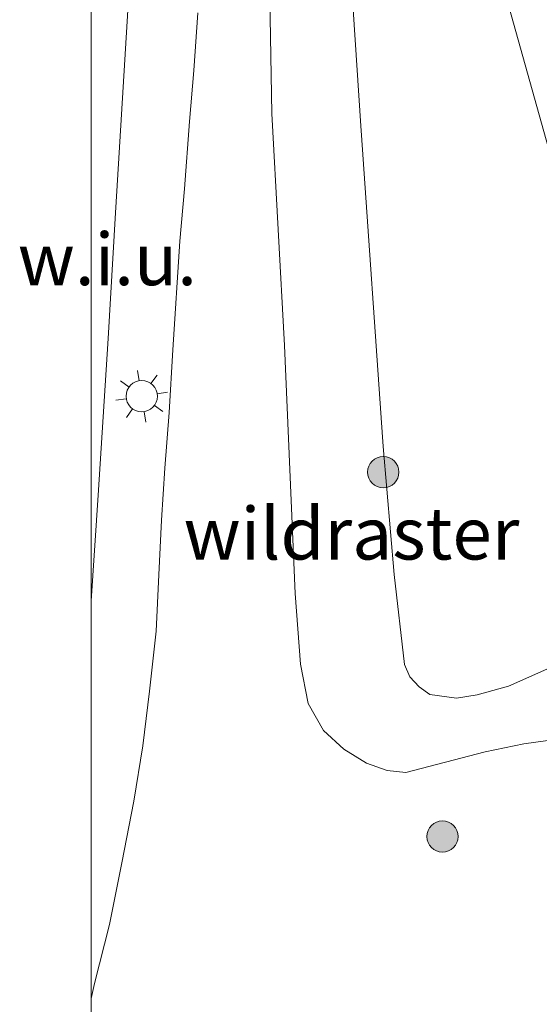
# Model space of a CAD drawing. Units: metres. Extents: x 89997 to 100004, y 462498 to 468751.
# Drawn here: x 89997 to 90021, y 463111 to 463158 of the extents above; entities that cross this region are included whole.
import ezdxf
from ezdxf.enums import TextEntityAlignment as Align

# ---------------------------------------------------------------- set-up
doc = ezdxf.new("R2010")
doc.units = ezdxf.units.M
doc.linetypes.add('IE-TERREINAFSCHEIDING', pattern=[10, 8, -2])
doc.layers.get('0').update_dxf_attribs({"lineweight": 25})
for name, color, linetype, lineweight in [('B-ME-GR-BOOM-S-B1', 93, 'Continuous', 18), ('B-ME-GW-KRUINLIJN-L-B1', 93, 'Continuous', 18), ('B-ME-GW-TEENLIJN-L-B1', 93, 'Continuous', 18), ('B-ME-IE-GRASLAND-GV-B6', 93, 'Continuous', 18), ('B-ME-IE-GRONDWERKLIJN-GROND_NIETINGERICHT-GV-B6', 253, 'Continuous', 18), ('B-ME-IE-MEUBILAIR_WEGMEUBILAIR-LICHTMAST-S-B1', 8, 'Continuous', 18), ('B-ME-IE-TERREINAFSCHEIDING-RASTERHEKWERK-L-B1', 8, 'IE-TERREINAFSCHEIDING', 18)]:
    doc.layers.add(name, color=color, linetype=linetype, lineweight=lineweight)
doc.styles.add('NLCS-ISO', font='NLCS-ISO.TTF')

# ---------------------------------------------------------------- blocks, each defined once
blk = doc.blocks.new('d30FZ_FeatureWriter_4_18_FMEBLOCK8')
at = {"layer": 'B-ME-IE-TERREINAFSCHEIDING-RASTERHEKWERK-L-B1'}
blk.add_polyline3d([(-15.192, 10.768, -0.183), (-15.382, 8.004, -0.129), (-15.59, 5.566, -0.157), (-15.829, 2.329, -0.164), (-16.04, -0.177, -0.171), (-16.384, -5.38, -0.16), (-16.564, -8.386, -0.137), (-16.766, -11.05, -0.166), (-16.926, -13.538, -0.123), (-17.061, -16.167, -0.161), (-17.189, -18.858, -0.107), (-17.507, -21.731, -0.116), (-17.819, -24.351, -0.082), (-18.249, -27.011, -0.031), (-18.819, -29.952, 0.022), (-19.421, -32.909, -0.005), (-20.134, -35.744, -0.015), (-20.301, -36.452, -0.041)], dxfattribs=at)
blk = doc.blocks.new('boom')
h = blk.add_hatch(color=256)
edge = h.paths.add_edge_path()
edge.add_arc((0, 0), 0.75, 0, 360)
blk.add_circle((0, 0), 0.75)
blk = doc.blocks.new('lantaarnpaal')
for p, q in [((0, 0.75), (0, 1.25)), ((-0.884, 0.884), (-0.53, 0.53)), ((0.53, 0.53), (0.884, 0.884)), ((-0.75, 0), (-1.25, 0)), ((0.75, 0), (1.25, 0)), ((-0.53, -0.53), (-0.884, -0.884)), ((0, -0.75), (0, -1.25)), ((0.53, -0.53), (0.884, -0.884))]:
    blk.add_line(p, q)
blk.add_circle((0, 0), 0.75)

msp = doc.modelspace()

# ---------------------------------------------------------------- linework, layer by layer
at = {"layer": 'B-ME-GW-KRUINLIJN-L-B1'}
for points in [[(90023.4182, 463127.5945, 0.9831), (90020.0001, 463126.0754, 0.9006), (90018.4986, 463125.6594, 0.9492), (90017.5125, 463125.4934, 0.9841), (90016.2257, 463125.6712, 0.8837), (90015.7226, 463126.048, 0.898), (90015.2806, 463126.5299, 0.9035), (90015.0146, 463127.1064, 0.9676), (90014.5315, 463131.4194, 1.3628), (90014.0007, 463137.5544, 1.2933), (90012.9339, 463152.9271, 1.3374), (90012.2839, 463162.6367, 1.0127)], [(90018.9082, 463162.6443, 1.0764), (90022.2549, 463150.6487, 1.0392), (90027.3557, 463133.1707, 0.9641), (90028.0401, 463131.198, 0.9759), (90028.0889, 463130.138, 0.918), (90023.4182, 463127.5945, 0.9831)]]:
    msp.add_polyline3d(points, dxfattribs=at)
at = {"layer": 'B-ME-GW-TEENLIJN-L-B1'}
msp.add_polyline3d([(90008.573, 463159.0339, -0.2732), (90008.6663, 463153.5042, -0.2776), (90009.2649, 463142.3923, -0.2585), (90009.7747, 463130.5232, 0.0234), (90010.03, 463127.1267, 0.0013), (90010.4041, 463125.2463, -0.0091), (90011.1433, 463123.9465, -0.1146), (90012.1111, 463123.0652, -0.157), (90013.2024, 463122.3844, -0.1985), (90014.1845, 463122.0378, -0.1286), (90015.0895, 463121.9337, -0.024), (90018.8893, 463122.9232, -0.0329), (90020.7425, 463123.3076, -0.1126), (90023.1489, 463123.6437, -0.0828), (90025.569, 463124.0878, -0.1825), (90027.3428, 463124.0115, -0.1314), (90028.3371, 463123.8515, -0.1151), (90030.7376, 463122.7659, -0.1551), (90031.2494, 463122.6094, -0.1191), (90032.1458, 463122.4851, -0.1948), (90033.0436, 463122.6484, -0.2704), (90034.0488, 463123.1514, -0.324), (90036.5278, 463124.9101, -0.4585)], dxfattribs=at)
at = {"layer": 'B-ME-IE-GRASLAND-GV-B6'}
for points in [[(90000, 463086.1704, 0.4335), (90000, 463130.167, 0.352), (90000.3377, 463135.2185, 0.346), (90000.8126, 463142.74, 0.3576), (90001.1734, 463148.7458, 0.3823), (90001.8273, 463159.5137, 0.4798), (90002.1026, 463163.7203, 0.5231), (90002.3327, 463168.8345, 0.6109), (90002.9481, 463178.8164, 0.681), (90004.4289, 463188.7205, 0.7565), (90005.2498, 463193.6525, 0.8065), (90005.9321, 463198.5948, 0.8288), (90006.0878, 463200.5526, 0.8297), (90000, 463200.9772, 0.8298), (90000, 463202.0182, 0.8301)], [(90012.2839, 463162.6367, 1.0127), (90012.9339, 463152.9271, 1.3374), (90014.0007, 463137.5544, 1.2933), (90014.5315, 463131.4194, 1.3628), (90015.0146, 463127.1064, 0.9676), (90015.2806, 463126.5299, 0.9035), (90015.7226, 463126.048, 0.898), (90016.2257, 463125.6712, 0.8837), (90017.5125, 463125.4934, 0.9841), (90018.4986, 463125.6594, 0.9492), (90020.0001, 463126.0754, 0.9006), (90023.4182, 463127.5945, 0.9831), (90028.0889, 463130.138, 0.918), (90028.0401, 463131.198, 0.9759), (90027.3557, 463133.1707, 0.9641), (90022.2549, 463150.6487, 1.0392), (90018.9082, 463162.6443, 1.0764)], [(90018.9082, 463162.6443, 1.0764), (90022.2549, 463150.6487, 1.0392), (90027.3557, 463133.1707, 0.9641), (90028.0401, 463131.198, 0.9759), (90028.0889, 463130.138, 0.918), (90023.4182, 463127.5945, 0.9831), (90020.0001, 463126.0754, 0.9006), (90018.4986, 463125.6594, 0.9492), (90017.5125, 463125.4934, 0.9841), (90016.2257, 463125.6712, 0.8837), (90015.7226, 463126.048, 0.898), (90015.2806, 463126.5299, 0.9035), (90015.0146, 463127.1064, 0.9676), (90014.5315, 463131.4194, 1.3628), (90014.0007, 463137.5544, 1.2933), (90012.9339, 463152.9271, 1.3374), (90012.2839, 463162.6367, 1.0127)], [(90023.1489, 463123.6437, -0.0828), (90020.7425, 463123.3076, -0.1126), (90018.8893, 463122.9232, -0.0329), (90015.0895, 463121.9337, -0.024), (90014.1845, 463122.0378, -0.1286), (90013.2024, 463122.3844, -0.1985), (90012.1111, 463123.0652, -0.157), (90011.1433, 463123.9465, -0.1146), (90010.4041, 463125.2463, -0.0091), (90010.03, 463127.1267, 0.0013), (90009.7747, 463130.5232, 0.0234), (90009.2649, 463142.3923, -0.2585), (90008.6663, 463153.5042, -0.2776), (90008.573, 463159.0339, -0.2732)], [(90008.573, 463159.0339, -0.2732), (90008.6663, 463153.5042, -0.2776), (90009.2649, 463142.3923, -0.2585), (90009.7747, 463130.5232, 0.0234), (90010.03, 463127.1267, 0.0013), (90010.4041, 463125.2463, -0.0091), (90011.1433, 463123.9465, -0.1146), (90012.1111, 463123.0652, -0.157), (90013.2024, 463122.3844, -0.1985), (90014.1845, 463122.0378, -0.1286), (90015.0895, 463121.9337, -0.024), (90018.8893, 463122.9232, -0.0329), (90020.7425, 463123.3076, -0.1126), (90023.1489, 463123.6437, -0.0828)]]:
    msp.add_polyline3d(points, dxfattribs=at)
at = {"layer": 'B-ME-IE-GRONDWERKLIJN-GROND_NIETINGERICHT-GV-B6'}
msp.add_polyline3d([(90000, 463130.167, 0.352), (90000, 463162.0207, 0.4925), (90002.1026, 463163.7203, 0.5231), (90001.8273, 463159.5137, 0.4798), (90001.1734, 463148.7458, 0.3823), (90000.8126, 463142.74, 0.3576), (90000.3377, 463135.2185, 0.346), (90000, 463130.167, 0.352)], dxfattribs=at)

# ---------------------------------------------------------------- block references
at = {"layer": 'B-ME-GR-BOOM-S-B1', "rotation": 9}
for p in [(90014.0029, 463136.3295, 1.3191), (90016.838, 463118.87, -0.054)]:
    msp.add_blockref('boom', p, dxfattribs=at)
at = {"layer": 'B-ME-IE-MEUBILAIR_WEGMEUBILAIR-LICHTMAST-S-B1', "rotation": 9}
msp.add_blockref('lantaarnpaal', (90002.4271, 463139.966, 0.428), dxfattribs=at)
at = {"layer": 'B-ME-IE-TERREINAFSCHEIDING-RASTERHEKWERK-L-B1'}
msp.add_blockref('d30FZ_FeatureWriter_4_18_FMEBLOCK8', (90020.3006, 463147.5699), dxfattribs=at)

# ---------------------------------------------------------------- texts
at = {"layer": 'B-ME-IE-GRONDWERKLIJN-GROND_NIETINGERICHT-GV-B6', "ltscale": 0.2, "style": 'NLCS-ISO'}
msp.add_text('w.i.u.', height=2.5, dxfattribs=at).set_placement((90000.7817, 463146.5366), align=Align.MIDDLE_CENTER)
at = {"layer": 'B-ME-IE-TERREINAFSCHEIDING-RASTERHEKWERK-L-B1', "ltscale": 0.2, "style": 'NLCS-ISO'}
msp.add_text('wildraster', height=2.5, dxfattribs=at).set_placement((90012.4797, 463133.3936), align=Align.MIDDLE_CENTER)
msp.add_text('wildraster', height=2.5, dxfattribs=at).set_placement((90012.4797, 463133.3936), align=Align.MIDDLE_CENTER)

doc.saveas('drawing.dxf')
